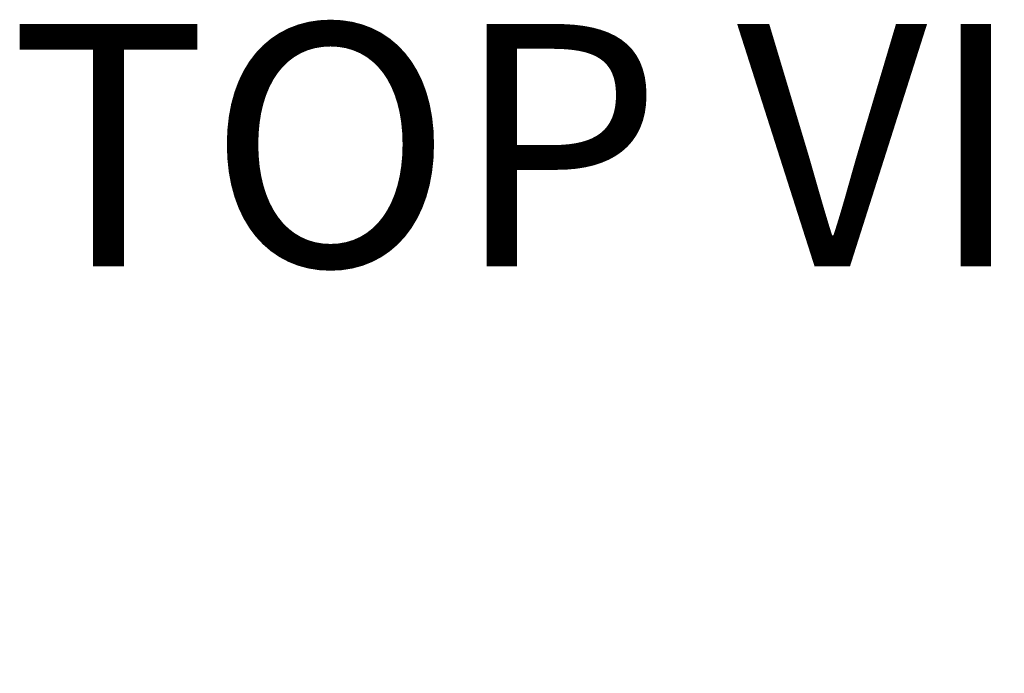
# Model space of a CAD drawing. Units: inches. Extents: x 8153 to 8399, y -27 to 334.
# Drawn here: x 8218 to 8242, y 287 to 303 of the extents above; entities that cross this region are included whole.
import ezdxf

# ---------------------------------------------------------------- set-up
doc = ezdxf.new("R2010")
doc.units = ezdxf.units.IN
doc.header["$MEASUREMENT"] = 0
doc.layers.add('Quote', color=1, linetype='Continuous', lineweight=5)
doc.styles.get("Standard").update_dxf_attribs({"font": 'arial.ttf', "height": 5})
doc.dimstyles.get("Standard").update_dxf_attribs({"dimtxt": 0.18, "dimasz": 5, "dimexe": 0.18, "dimexo": 0.0625, "dimgap": 0.09, "dimtad": 0, "dimtih": 1, "dimtoh": 1, "dimdec": 4, "dimzin": 0, "dimdsep": 46, "dimtxsty": 'Standard', "dimcen": 0.09, "dimadec": 0, "dimazin": 0, "dimtfac": 1, "dimtdec": 4, "dimtofl": 0, "dimtmove": 0, "dimatfit": 3, "dimfxl": 0, "dimtolj": 1, "dimtzin": 0, "dimarcsym": 0})

# ---------------------------------------------------------------- blocks, each defined once
blk = doc.blocks.new('*D173')
at = {"layer": 'Defpoints', "color": 0}
for p in [(8241.694, 278.486), (8230.288, 274.757)]:
    blk.add_point(p, dxfattribs=at)
at = {"layer": 'Quote', "color": 0, "lineweight": -2}
for p, q in [((8256.402, 283.295), (8246.447, 280.04)), ((8261.402, 283.295), (8256.402, 283.295))]:
    blk.add_line(p, q, dxfattribs=at)
at = {"layer": 'Quote', "color": 0}
for p, q in [((8235.946, 276.622), (8236.036, 276.622)), ((8235.991, 276.577), (8235.991, 276.667))]:
    blk.add_line(p, q, dxfattribs=at)
blk.add_solid([(8246.188, 280.832), (8246.706, 279.248), (8241.694, 278.486)], dxfattribs=at)
at = {"layer": 'Quote', "color": 0, "insert": (8281.627, 283.295), "char_height": 5, "attachment_point": 5}
blk.add_mtext('\\A1;Ø12cm - 4.7"', dxfattribs=at)

msp = doc.modelspace()

# ---------------------------------------------------------------- texts
at = {"insert": (8236.33318, 299.08963), "char_height": 6, "attachment_point": 5}
msp.add_mtext('{TOP VIEW}', dxfattribs=at)

# ---------------------------------------------------------------- dimensions: what is measured, and where the dimension line sits
at = {"layer": 'Quote'}
dim = msp.add_diameter_dim_2p(p1=(8230.2885, 274.75734), p2=(8241.69437, 278.48643), text='Ø12cm - 4.7"', dimstyle='Standard', dxfattribs=at)
dim.commit()
dim.dimension.update_dxf_attribs({"geometry": '*D173', "text_midpoint": (8281.62656, 283.29486), "dimtype": 163})

doc.saveas('drawing.dxf')
